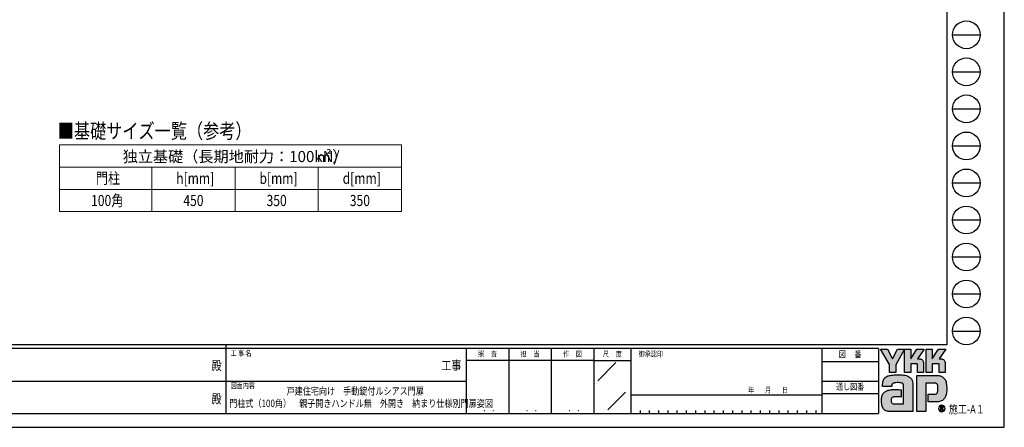
# Model space of a CAD drawing. Units: millimetres. Extents: x 0 to 8410, y 0 to 5940.
# Drawn here: x 3086 to 8410, y 0 to 2202 of the extents above; entities that cross this region are included whole.
import ezdxf
from ezdxf.enums import TextEntityAlignment as Align

# ---------------------------------------------------------------- set-up
doc = ezdxf.new("R2010")
doc.units = ezdxf.units.MM
doc.header["$PDSIZE"] = 0.05
doc.linetypes.add('YHIDDEN_1', pattern=[4, 3, -1])
doc.layers.add('USER1', color=3, linetype='Continuous', lineweight=13)
doc.layers.add('YKK_ZWAK', color=7, linetype='Continuous', lineweight=30)
doc.styles.add('MtXpl__', font='txt')
doc.styles.add('MtXpl_HGPM', font='txt')
doc.styles.add('text-b', font='extslim2.shx', dxfattribs={"width": 0.8, "bigfont": 'extfont2.shx'})

msp = doc.modelspace()

# ---------------------------------------------------------------- hatches: boundary and pattern name
at = {"layer": 'YKK_ZWAK', "linetype": 'ByBlock', "lineweight": -2}
h = msp.add_hatch(color=256, dxfattribs=at)
edge = h.paths.add_edge_path()
edge.add_arc((8071.699743638502, 101.8440997120164), 17.60746892393451, 44.93442000000285, 90.08535600000255)
edge.add_arc((8071.701705891415, 101.8103019843931), 17.64126964090813, 90.09156552177431, 179.923629932956)
edge.add_arc((8071.59418968362, 101.7911705073003), 17.53378962344496, 179.8606450800951, 225.1439939985764)
edge.add_arc((8071.678286344507, 101.7892219438158), 17.59182972906836, 224.9453553885787, 269.9844512830166)
edge.add_arc((8071.677208071625, 101.8760827517587), 17.67869027553202, 269.9880223087077, 314.9377721061914)
edge.add_arc((8071.796292280636, 101.7619566767586), 17.51378999492805, 314.9257166602815, 360.2350799932708)
edge.add_arc((8071.839445073836, 101.8980011247144), 17.47060770057977, 359.7894949650353, 405.1328750314316)
edge.add_line((8084.164347772398, 114.2802023384955), (8084.164346675578, 114.2802017152738))
edge = h.paths.add_edge_path(flags=16)
edge.add_arc((8071.643626434605, 101.6256216218994), 15.60539496128136, 224.628219000001, 270.1097310000005, ccw=False)
edge.add_arc((8071.527234358711, 101.767044031254), 15.62297575417259, 179.755127369646, 225.2972179378844, ccw=False)
edge.add_arc((8071.591169523911, 101.8671462026368), 15.68680365113114, 134.8007046283088, 180.1217460165476, ccw=False)
edge.add_arc((8071.636904949434, 101.9561537519442), 15.65616367897303, 89.86602478721397, 135.148996271344, ccw=False)
edge.add_arc((8071.705201628127, 101.8371095170442), 15.77519693816796, 45.03107645709707, 90.11509058956278, ccw=False)
edge.add_arc((8071.71573311829, 101.8320443487986), 15.77134150459539, 0.0064280881064178175, 45.071149570043985, ccw=False)
edge.add_arc((8071.648433335253, 101.8588978974238), 15.83866105162768, 270.09072013900766, 359.9092589945101, ccw=False)
edge.add_line((8071.673511708285, 86.02025669991092), (8071.673513357556, 86.02025527985468))
edge = h.paths.add_edge_path(flags=0)
edge.add_arc((8074.008161172626, 107.4972776171567), 3.352834554276566, -1.6106014017748862, 42.86139266983258, ccw=False)
edge.add_line((8077.359671127938, 107.4030408526595), (8077.220407717986, 106.3316013750323))
edge.add_line((8077.220407717986, 106.3316013750323), (8076.836987703456, 105.4869905901551))
edge.add_line((8076.836987703456, 105.4869905901551), (8076.261348266239, 104.8434290954457))
edge.add_line((8076.261348266239, 104.8434290954456), (8075.546129000876, 104.3751065090581))
edge.add_line((8075.546129000876, 104.3751065090581), (8074.743290281359, 104.0558728388593))
edge.add_line((8074.743290281359, 104.0558728388593), (8073.904452871365, 103.8595780927157))
edge.add_line((8073.904452871365, 103.8595780927157), (8073.082256365459, 103.7610911093565))
edge.add_line((8073.082256365459, 103.7610911093565), (8072.328661137619, 103.7339222863609))
edge.add_line((8072.328661137619, 103.7339222863609), (8070.344318228071, 103.7339222863609))
edge.add_line((8070.344318228071, 103.7339222863609), (8071.345828965752, 102.0304370845339))
edge.add_line((8071.345828965752, 102.0304370845339), (8077.893175697413, 90.7845820260606))
edge.add_line((8077.893175697409, 90.7845820260606), (8080.513948285632, 90.7845820260606))
edge.add_line((8080.513948285632, 90.7845820260606), (8074.200593042018, 101.6093203281014))
edge.add_line((8074.200593042018, 101.6093203281014), (8074.791514942173, 101.7268254875575))
edge.add_line((8074.791514942173, 101.7268254875575), (8075.355268019334, 101.8759144037461))
edge.add_line((8075.355268019334, 101.8759144037461), (8075.89015422206, 102.0562474663797))
edge.add_line((8075.89015422206, 102.0562474663797), (8076.39515471949, 102.2678246754583))
edge.add_line((8076.39515471949, 102.2678246754583), (8076.867892239617, 102.5106460309818))
edge.add_line((8076.867892239617, 102.5106460309818), (8077.307687561857, 102.7847115329504))
edge.add_line((8077.307687561857, 102.7847115329504), (8077.712503024493, 103.0893419607893))
edge.add_line((8077.712503024493, 103.0893419607893), (8078.080300965796, 103.4248769247852))
edge.add_arc((8074.074070987469, 107.2430610076502), 5.534293842026559, 316.3767372757107, 361.6565045120804)
edge.add_line((8079.606052008886, 107.4030432209456), (8079.581718046593, 107.9888995777667))
edge.add_line((8079.581718046593, 107.9888995777667), (8079.508362224506, 108.5536714857887))
edge.add_line((8079.508362224506, 108.5536714857887), (8079.387460962175, 109.0956895045518))
edge.add_line((8079.387460962175, 109.0956895045518), (8079.218674649316, 109.6122367517566))
edge.add_line((8079.218674649316, 109.6122367517566), (8079.003361727073, 110.1019547862531))
edge.add_line((8079.003361727073, 110.1019547862531), (8078.741182585165, 110.5621267257419))
edge.add_line((8078.741182585165, 110.5621267257419), (8078.433495664741, 110.9917337393605))
edge.add_line((8078.433495664741, 110.9917337393605), (8078.080300965796, 111.3880589448095))
edge.add_line((8078.080300965796, 111.3880589448095), (8077.617412144007, 111.7972893411815))
edge.add_line((8077.617412144007, 111.7972893411815), (8077.103242168817, 112.1538801429994))
edge.add_line((8077.103242168817, 112.1538801429994), (8076.540507922516, 112.4578313502632))
edge.add_line((8076.540507922516, 112.4578313502632), (8075.931586677127, 112.7077845218231))
edge.add_line((8075.931586677127, 112.7077845218231), (8075.278516094369, 112.9034000473917))
edge.add_line((8075.278516094369, 112.9034000473917), (8074.583673446257, 113.0436590961068))
edge.add_line((8074.583673446257, 113.0436590961068), (8073.849436004799, 113.1285616679682))
edge.add_line((8073.849436004799, 113.1285616679682), (8073.077501821435, 113.1570889321136))
edge.add_line((8073.077501821435, 113.1570889321137), (8065.498419036513, 113.1570889321137))
edge.add_line((8065.498419036513, 113.1570889321137), (8065.498419036513, 90.85929628929871))
edge.add_line((8065.498419036513, 90.85929628929871), (8067.789090425334, 90.85929628929871))
edge.add_line((8067.789090425334, 90.85929628929871), (8067.789090425334, 110.8827188370905))
edge.add_line((8067.789090425334, 110.8827188370905), (8073.077501821435, 110.8827188370905))
edge.add_line((8073.077501821435, 110.8827188370905), (8073.623595163649, 110.864719491856))
edge.add_line((8073.623595163647, 110.864719491856), (8074.137425528553, 110.8114006767269))
edge.add_line((8074.137425528553, 110.8114006767269), (8074.617634475002, 110.7231020019911))
edge.add_line((8074.617634475002, 110.7231020019911), (8075.062863561845, 110.6005026882233))
edge.add_line((8075.062863561845, 110.6005026882233), (8075.471754347928, 110.4442819559983))
edge.add_line((8075.471754347928, 110.4442819559983), (8075.842948392105, 110.2547794156036))
edge.add_line((8075.842948392105, 110.2547794156036), (8076.174747642939, 110.0323346773269))
edge.add_line((8076.174747642937, 110.0323346773269), (8076.465793659279, 109.7779665720306))
edge = h.paths.add_edge_path()
edge.add_arc((7838.368876751822, 45.94053921110367), 238.0028854164259, 87.51793533789117, 91.66438817798303, ccw=False)
edge.add_arc((7841.460670206267, 112.2238646296812), 171.6479889324786, 81.92630775827178, 87.59083149003902, ccw=False)
edge.add_arc((7850.587459734436, 174.7698156796641), 108.4404435454751, 73.67137372319672, 82.0594330221652, ccw=False)
edge.add_arc((7864.126025734535, 220.0822248061167), 61.14992005635714, 60.60528288235503, 73.90849856205972, ccw=False)
edge.add_arc((7869.668690823146, 231.1354965118695), 48.80282772042599, 52.173471518694726, 59.905419987328685, ccw=False)
edge.add_arc((7874.625693885285, 237.5521925872233), 40.6944741192941, 43.55041761169451, 52.145605771503426, ccw=False)
edge.add_arc((7877.356504975942, 240.1913862279744), 36.89689698669204, 34.48659260316282, 43.5018201335609, ccw=False)
edge.add_arc((7877.375560093496, 240.2476320007015), 36.84936070070587, 25.589150532184817, 34.43128324084961, ccw=False)
edge.add_arc((7874.096843978333, 238.7113655055446), 40.47002977378766, 17.430889992148195, 25.545905045019026, ccw=False)
edge.add_line((7912.708448194006, 250.8343737866387), (7914.127321716263, 245.0980628767366))
edge.add_line((7914.127321716263, 245.0980628767366), (7914.931179266651, 238.9572296591455))
edge.add_line((7914.931179266651, 238.9572296591455), (7915.184868151373, 232.4139582509314))
edge.add_line((7915.184868151371, 232.4139582509314), (7915.184868151371, 85))
edge.add_line((7915.184868151371, 84.99999999999999), (7794.552237558145, 85.00000000000014))
edge.add_arc((7794.058422889453, 177.9026929356539), 92.9040053368173, 263.6848746649659, 270.30454692996716, ccw=False)
edge.add_arc((7789.801088644252, 139.9912781939369), 54.75438053932343, 253.691018885623, 263.74909316651605, ccw=False)
edge.add_arc((7784.772394305888, 122.7188653221762), 36.7648515796752, 239.8785013092501, 253.6535482446689, ccw=False)
edge.add_arc((7782.026075571899, 117.7239790843846), 31.06653594424761, 223.6420534782413, 239.6366294170112, ccw=False)
edge.add_arc((7785.335551200498, 120.635134094239), 35.47106877730126, 208.2977657543149, 223.355606159757, ccw=False)
edge.add_arc((7800.00428678726, 128.4420053640282), 52.08776822076726, 196.3102007627962, 208.2099283034402, ccw=False)
edge.add_arc((7833.692694029115, 138.3940807081978), 87.21535973156637, 187.8047148541562, 196.3697110093865, ccw=False)
edge.add_arc((7897.496969579555, 147.3684827548413), 151.6474625896684, 181.9094794174699, 187.8904176513079, ccw=False)
edge.add_arc((7843.132965815566, 146.5129581405301), 97.28984060791895, 174.5558801097798, 182.4727230497099, ccw=False)
edge.add_arc((7813.981852179944, 149.3049198473097), 68.00533601117411, 164.9753667854606, 174.5673877291292, ccw=False)
edge.add_arc((7797.457052887565, 153.7109472093151), 50.90326034781417, 153.891777935297, 164.9434116692619, ccw=False)
edge.add_arc((7789.928072917767, 157.3311678257037), 42.54940654405517, 142.0468818398376, 153.8077060405064, ccw=False)
edge.add_arc((7788.474955217282, 158.3719693887292), 40.76355778361718, 130.6022050713186, 141.944269337734, ccw=False)
edge.add_arc((7790.875174335808, 155.4865749053497), 44.51638816741004, 120.6072426230107, 130.5308147201121, ccw=False)
edge.add_arc((7795.615211250198, 147.426601044808), 53.86682392469975, 112.58837614452091, 120.5816154340441, ccw=False)
edge.add_arc((7801.993383188078, 132.1012129153205), 70.46648038479611, 106.6130308198974, 112.5902350136696, ccw=False)
edge.add_arc((7812.024133998486, 98.38632810638573), 105.6418826424866, 99.87193010640078, 106.59824860692831, ccw=False)
edge.add_arc((7817.643801544192, 66.72750844184088), 137.7954590034383, 94.78469170294778, 99.9171141639502, ccw=False)
edge.add_arc((7820.379478287978, 35.22933319151607), 169.4120848001592, 90.80098592879739, 94.81811646898808, ccw=False)
edge.add_arc((7820.795441206619, 11.7744954196069), 192.8704656492179, 87.57779436069058, 90.82713927416393, ccw=False)
edge.add_line((7828.946701035109, 204.4726362589897), (7838.40747241711, 203.8483181430207))
edge.add_line((7838.40747241711, 203.8483181430207), (7845.844937712167, 203.0145748873418))
edge.add_line((7845.844937712167, 203.0145748873418), (7850.710194690114, 202.2334712262169))
edge.add_line((7850.710194690114, 202.2334712262169), (7852.45375390586, 201.7671863015542))
edge.add_line((7852.45375390586, 201.7671863015542), (7852.45375390586, 163.5274075454684))
edge.add_line((7852.45375390586, 163.5274075454684), (7846.922181543944, 164.1111976295873))
edge.add_line((7846.922181543944, 164.1111976295873), (7840.855722979305, 164.4396007775472))
edge.add_line((7840.855722979305, 164.4396007775472), (7834.646288483651, 164.5666150250518))
edge.add_line((7834.646288483651, 164.5666150250518), (7828.686467549268, 164.5475968489549))
edge.add_line((7828.686467549268, 164.5475968489549), (7823.368170447868, 164.4375631158225))
edge.add_line((7823.368170447868, 164.4375631158225), (7819.083647061455, 164.290851471646))
edge.add_line((7819.083647061455, 164.290851471646), (7816.225147272027, 164.1624787829915))
edge.add_line((7816.225147272027, 164.1624787829915), (7815.185260571867, 164.1078015267128))
edge.add_line((7815.185260571867, 164.1078015267128), (7810.862021612685, 163.3178679981145))
edge.add_line((7810.862021612685, 163.3178679981145), (7807.134119487392, 162.0806677209501))
edge.add_line((7807.134119487392, 162.0806677209501), (7804.002233416571, 160.3877104380339))
edge.add_line((7804.002233416572, 160.3877104380339), (7801.466703010504, 158.2311851127544))
edge.add_line((7801.466703010504, 158.2311851127544), (7799.526849048614, 155.602941098213))
edge.add_line((7799.526849048614, 155.602941098213), (7798.183350751479, 152.4955069680858))
edge.add_line((7798.183350751479, 152.4955069680858), (7797.435868508812, 148.9003924651869))
edge.add_line((7797.435868508812, 148.9003924651869), (7797.285081541187, 144.8097865529048))
edge.add_line((7797.285081541187, 144.8097865529048), (7797.762233995047, 140.3113086854006))
edge.add_line((7797.762233995047, 140.3113086854006), (7798.717897343919, 136.5925760378713))
edge.add_line((7798.717897343919, 136.5925760378713), (7800.092639787497, 133.5826100602411))
edge.add_line((7800.092639787497, 133.5826100602411), (7801.827029525482, 131.2104322024336))
edge.add_line((7801.827029525482, 131.2104322024336), (7803.860615926706, 129.4050639143729))
edge.add_line((7803.860615926706, 129.4050639143729), (7806.133967190866, 128.0948474254077))
edge.add_line((7806.133967190866, 128.0948474254077), (7808.587311907375, 127.2094834060371))
edge.add_line((7808.587311907375, 127.2094834060371), (7811.160539055349, 126.6773140856098))
edge.add_line((7811.160539055349, 126.6773140856098), (7864.26234321063, 126.6773140856098))
edge.add_line((7864.26234321063, 126.6773140856098), (7864.26234321063, 224.9262306333311))
edge.add_line((7864.26234321063, 224.9262306333311), (7864.277625673564, 226.874235242119))
edge.add_line((7864.277625673564, 226.874235242119), (7864.176082197619, 228.7784301238264))
edge.add_line((7864.176082197619, 228.7784301238264), (7863.926808246635, 230.6133445068949))
edge.add_line((7863.926808246635, 230.6133445068949), (7863.499238894738, 232.3538472300534))
edge.add_line((7863.499238894738, 232.3538472300534), (7862.862469605778, 233.9754863526062))
edge.add_line((7862.862469605778, 233.9754863526063), (7861.985595843595, 235.4527911029946))
edge.add_line((7861.985595843595, 235.4527911029945), (7860.837373461741, 236.7613095405225))
edge.add_line((7860.837373461741, 236.7613095405225), (7859.387577144636, 237.8755708936314))
edge.add_line((7859.387577144636, 237.8755708936314), (7856.273350808759, 239.0981679284355))
edge.add_line((7856.273350808759, 239.0981679284355), (7851.293984774234, 240.1339793051446))
edge.add_line((7851.293984774234, 240.1339793051446), (7844.941234737276, 240.8981024518972))
edge.add_line((7844.941234737276, 240.8981024518972), (7837.707196004396, 241.3059744071193))
edge.add_line((7837.707196004396, 241.3059744071193), (7830.083624271818, 241.2733718195245))
edge.add_line((7830.083624271818, 241.2733718195245), (7822.562614846018, 240.7160713378227))
edge.add_arc((7829.565690495147, 178.0063475130001), 63.09954461589193, 96.37207465332192, 102.7534079932569)
edge.add_arc((7822.990235967669, 206.3711453916138), 33.98329973755922, 102.4978957058443, 112.8463169705322)
edge.add_line((7809.795856942372, 237.688441302813), (7807.472710943978, 236.379927187721))
edge.add_line((7807.472710943978, 236.379927187721), (7805.65885239873, 234.7820607852895))
edge.add_line((7805.65885239873, 234.7820607852895), (7804.287845668316, 232.9165814763508))
edge.add_line((7804.287845668316, 232.9165814763509), (7803.292108305524, 230.8048847090142))
edge.add_line((7803.292108305524, 230.8048847090142), (7802.605416304309, 228.4690451519634))
edge.add_line((7802.605416304309, 228.4690451519634), (7802.160866438042, 225.9307978635951))
edge.add_line((7802.160866438042, 225.9307978635951), (7801.890876259522, 223.2111986817309))
edge.add_line((7801.890876259523, 223.2111986817309), (7801.729221762697, 220.3326618853421))
edge.add_line((7801.729221762697, 220.3326618853421), (7751.744360825593, 220.2110814024366))
edge.add_line((7751.744360825593, 220.2110814024366), (7751.890053638907, 227.0474364887161))
edge.add_line((7751.890053638907, 227.0474364887161), (7752.16785485404, 234.7280627495847))
edge.add_arc((7842.80465831312, 229.5415451119436), 90.78507645249684, 171.5562215410652, 176.7249302595971, ccw=False)
edge.add_arc((7812.041073761823, 234.1331907221142), 59.68072909591978, 163.4838524863008, 171.5798233267276, ccw=False)
edge.add_arc((7796.605315999328, 238.7123013346301), 43.58008109155185, 152.2125045740734, 163.4864976584933, ccw=False)
edge.add_arc((7789.936601289025, 242.1607316588866), 36.07279508920198, 138.0385215069419, 152.1201504079557, ccw=False)
edge.add_arc((7789.93141676638, 241.9920314080752), 36.18196773988792, 122.60462867217839, 137.8343845030835, ccw=False)
edge.add_arc((7794.715303347276, 234.2540974358622), 45.27843077987834, 108.37420791968111, 122.4280899168763, ccw=False)
edge.add_arc((7802.292706793274, 207.3077861530989), 73.25111805342314, 100.9315937394664, 107.3549899713762, ccw=False)
edge.add_arc((7827.053177233485, 87.18251487375372), 195.8981124193156, 97.86054447666328, 101.37937906247248, ccw=False)
edge.add_arc((7838.677903115433, 6.418804497566924), 277.493180782217, 94.9020122383061, 97.95760039022957, ccw=False)
edge.add_arc((7839.469601618434, -0.0454555164845516), 284.0015470024212, 91.61689723320723, 94.94970856324022, ccw=False)
edge = h.paths.add_edge_path()
edge.add_arc((8018.405261283088, 194.883069952641), 78.9742424913182, 339.22498221091587, 347.3145741352372, ccw=False)
edge.add_arc((8055.359695399589, 180.5741956625366), 39.34815393326459, 326.2325061058077, 339.6193101912123, ccw=False)
edge.add_arc((8040.413175083051, 191.7134972569405), 57.97251228366087, 318.6736738685102, 325.2911172618525, ccw=False)
edge.add_arc((8046.228464891918, 186.6130329392992), 50.23738334831034, 311.5703269329227, 318.6624294560623, ccw=False)
edge.add_line((8079.562920186843, 149.0283448885021), (8074.949773336124, 145.4428201287032))
edge.add_line((8074.949773336122, 145.4428201287032), (8070.144287768767, 142.6240547429049))
edge.add_line((8070.144287768767, 142.6240547429049), (8065.182921079474, 140.5205086224669))
edge.add_line((8065.182921079474, 140.5205086224669), (8060.10099273814, 139.0812402242726))
edge.add_line((8060.10099273814, 139.0812402242726), (8054.93484104552, 138.2553080052048))
edge.add_line((8054.93484104552, 138.2553080052049), (8049.719785471504, 137.9910912015723))
edge.add_line((8049.719785471504, 137.9910912015723), (7998.359502870242, 137.9910912015723))
edge.add_line((7998.359502870242, 137.9910912015723), (7998.359502870242, 178.3371329603955))
edge.add_line((7998.359502870242, 178.3371329603955), (8027.321468183606, 178.3371329603955))
edge.add_line((8027.321468183606, 178.3371329603955), (8032.661500343399, 178.4115076133461))
edge.add_line((8032.661500343399, 178.4115076133461), (8037.356612567334, 178.8662457882358))
edge.add_line((8037.356612567334, 178.8662457882358), (8041.386088627874, 180.0480895885456))
edge.add_arc((8036.718938899856, 190.5718195454982), 11.51221867367882, 293.9167198020605, 314.0937636770703)
edge.add_arc((8035.14967874538, 191.9571009498386), 13.60005442076926, 314.7809858171797, 333.9292818603019)
edge.add_arc((8025.04920680372, 196.8614928300238), 24.82823217337466, 334.0067642612878, 347.3498910530277)
edge.add_arc((7997.496686258596, 203.2419818709085), 53.10958379585995, 347.1430841970991, 355.4000769567)
edge.add_arc((7937.20279214902, 208.4236389825372), 113.6253047071514, 355.2339044354762, 360.2919344246406)
edge.add_line((8050.826621932722, 209.0025820514527), (8050.764087105397, 215.3682387034624))
edge.add_line((8050.764087105397, 215.3682387034625), (8050.460475508421, 221.1022187966937))
edge.add_line((8050.460475508421, 221.1022187966937), (8049.742199750474, 226.1376205286494))
edge.add_line((8049.742199750474, 226.1376205286495), (8048.436737805534, 230.4072010624174))
edge.add_arc((8035.712261590049, 225.0960617153186), 13.78841891308454, 22.65543833575849, 39.38165319252862)
edge.add_arc((8037.652317905697, 226.5794060510672), 11.34803507427674, 39.80779662169855, 59.7537818176739)
edge.add_arc((8036.270352580341, 223.9835565113691), 14.28708048026977, 60.2099075952312, 77.92418213913811)
edge.add_arc((8034.141625470493, 213.9894069733661), 24.505419612029, 77.94572257653994, 90.63794058773097)
edge.add_line((8033.868783754716, 238.4933076375409), (7986.193983153369, 238.4933220064949))
edge.add_line((7986.193983153369, 238.4933220064949), (7986.193983153369, 85))
edge.add_line((7986.193983153369, 84.99999999999999), (7936.230178054086, 84.99999999999999))
edge.add_line((7936.230178054086, 84.99999999999999), (7936.230178054086, 279.2085201477715))
edge.add_line((7936.230178054086, 279.2085201477715), (8052.352444419783, 279.2085201477714))
edge.add_arc((8050.454723589988, 225.786903213103), 53.45531311537044, 78.73197638228368, 87.96551099663088, ccw=False)
edge.add_arc((8052.022233452078, 233.8022746385592), 45.28816670859781, 69.0303397675134, 78.69541395760581, ccw=False)
edge.add_arc((8053.483492731583, 237.6989413418757), 41.12664093330892, 59.39483710465089, 68.98849810507397, ccw=False)
edge.add_arc((8054.158936947386, 238.8861267011587), 39.76096028450432, 50.30120407773393, 59.36159834971329, ccw=False)
edge.add_arc((8053.912824660228, 238.6068789112341), 40.13302329272998, 42.05209438652213, 50.28551138205171, ccw=False)
edge.add_line((8083.713044558317, 265.4882191427113), (8086.9719775117, 261.3755839540037))
edge.add_line((8086.971977511696, 261.3755839540036), (8089.413096257855, 257.3909364514046))
edge.add_line((8089.413096257855, 257.3909364514046), (8091.116241849396, 253.7849544193049))
edge.add_arc((8034.092212487051, 227.188326936123), 62.92154256053493, 14.762666767432506, 25.004857483356773, ccw=False)
edge.add_arc((7995.501847499451, 216.670452798219), 102.9186976224796, 7.913901303101682, 14.95041339176612, ccw=False)
edge.add_arc((7956.956433847469, 211.0657829903963), 141.8688964173969, 2.5437612488565833, 8.012513468652287, ccw=False)
edge.add_arc((7934.862735084708, 209.9038021642562), 163.9924949756645, -2.235807907604226, 2.606741948428123, ccw=False)
edge.add_arc((7941.169609556879, 209.4982064780563), 157.6746789249186, 352.8936963416039, 357.82205712252266, ccw=False)
edge.add_arc((7974.149699389336, 205.2072843256961), 124.4172256635881, 347.15165836895227, 352.9756549716377, ccw=False)
edge = h.paths.add_edge_path()
edge.add_arc((7949.81593663647, 344.8108816871174), 24.97748057372807, 78.2679820538109, 90.11215451062168, ccw=False)
edge.add_arc((7950.173950484039, 346.6288963641474), 23.12465678617571, 66.19963222081822, 78.22058292401289, ccw=False)
edge.add_line((7959.505932772801, 367.7869647552047), (7963.549108796785, 365.4776410295685))
edge.add_line((7963.549108796785, 365.4776410295685), (7966.972720104523, 362.4663166107885))
edge.add_line((7966.972720104523, 362.4663166107885), (7969.72526148427, 358.8813904165129))
edge.add_line((7969.72526148427, 358.8813904165129), (7971.755451782621, 354.8505559148211))
edge.add_line((7971.755451782621, 354.8505559148211), (7973.010991015306, 350.5025254046553))
edge.add_line((7973.010991015306, 350.5025254046553), (7973.441277249498, 345.9649923540949))
edge.add_line((7973.441277249498, 345.9649923540949), (7973.441277249498, 295.7817990091225))
edge.add_line((7973.441277249498, 295.7817990091225), (7940.410441082256, 295.7817990091225))
edge.add_line((7940.410441082256, 295.7817990091225), (7940.410441082254, 338.5903549622138))
edge.add_arc((7935.724277553678, 338.7066687690901), 4.687606800725922, 358.5781712163345, 452.1682981404213)
edge.add_line((7935.546922375817, 343.390919259734), (7903.769547559464, 343.3910859855446))
edge.add_line((7903.769547559464, 343.3910859855446), (7903.769547559464, 295.9033794920281))
edge.add_line((7903.769547559464, 295.9033794920281), (7869.9141376143, 295.9033794920281))
edge.add_line((7869.914137614298, 295.9033794920281), (7869.914137614298, 422.0000000000001))
edge.add_line((7869.914137614298, 422.0000000000001), (7903.769547559463, 422.0000000000001))
edge.add_line((7903.769547559464, 422.0000000000001), (7903.769547559464, 370.41523499874))
edge.add_line((7903.769547559464, 370.41523499874), (7937.069015464079, 422.0000000000001))
edge.add_line((7937.069015464079, 422.0000000000001), (7976.838738565105, 422.0000000000001))
edge.add_line((7976.838738565105, 422.0000000000001), (7941.159281766072, 369.7883144081154))
edge.add_line((7941.159281766072, 369.7883144081154), (7942.423990476519, 369.7883144081154))
edge.add_line((7942.423990476519, 369.7883144081154), (7943.819449147634, 369.7883144081154))
edge.add_line((7943.819449147634, 369.7883144081154), (7945.252604560653, 369.7883144081154))
edge.add_line((7945.252604560653, 369.7883144081154), (7946.632101548257, 369.7883144081154))
edge.add_line((7946.632101548257, 369.7883144081154), (7947.865226501973, 369.7883144081154))
edge.add_line((7947.865226501973, 369.7883144081154), (7948.860284644188, 369.7883144081154))
edge.add_line((7948.860284644188, 369.7883144081154), (7949.524901976719, 369.7883144081154))
edge.add_line((7949.52490197672, 369.7883144081154), (7949.767044111661, 369.7883144081154))
h.paths.add_polyline_path([(7741.019807558352, 422.0000000000001), (7777.83118544544, 422.0000000000001), (7805.471387520062, 369.9003858029723), (7833.038912993171, 422.0000000000001), (7869.876440872393, 422.0000000000001), (7822.671629748317, 338.0099609809694), (7822.671629748317, 295.866022360409), (7789.097077510874, 295.866022360409), (7789.097077510874, 339.1425612896004)])
edge = h.paths.add_edge_path()
edge.add_arc((8066.77882280524, 344.7662993813761), 25.02205969309315, 78.2785069830033, 90.10825959996419, ccw=False)
edge.add_arc((8067.123752393909, 346.5210653864041), 23.2338199313337, 66.2482987955566, 78.2322632326792, ccw=False)
edge.add_line((8076.481727887275, 367.786969629281), (8080.536702174892, 365.4776410295685))
edge.add_line((8080.536702174892, 365.4776410295685), (8083.974237504412, 362.4663166107885))
edge.add_line((8083.974237504412, 362.4663166107885), (8086.740363295657, 358.8813904165129))
edge.add_line((8086.740363295659, 358.8813904165129), (8088.782439954069, 354.8505559148211))
edge.add_line((8088.782439954069, 354.8505559148211), (8090.046809054227, 350.5025254046553))
edge.add_line((8090.046809054227, 350.5025254046553), (8090.479812170721, 345.9649923540949))
edge.add_line((8090.479812170721, 345.9649923540949), (8090.479812170721, 295.8660223604091))
edge.add_line((8090.479812170721, 295.866022360409), (8057.373922129952, 295.866022360409))
edge.add_line((8057.373922129952, 295.866022360409), (8057.373922129952, 338.5903549622137))
edge.add_arc((8052.709680666508, 338.728834791916), 4.66629672144151, 358.2994062850051, 452.4345457850627)
edge.add_line((8052.511465458222, 343.3909197143235), (8020.769706518207, 343.3910859855447))
edge.add_line((8020.769706518207, 343.3910859855446), (8020.769706518207, 295.866022360409))
edge.add_line((8020.769706518207, 295.866022360409), (7986.895957617521, 295.866022360409))
edge.add_line((7986.89595761752, 295.866022360409), (7986.89595761752, 422))
edge.add_line((7986.89595761752, 422.0000000000001), (8020.769706518203, 422.0000000000001))
edge.add_line((8020.769706518207, 422.0000000000001), (8020.769706518207, 370.41523499874))
edge.add_line((8020.769706518207, 370.41523499874), (8054.032496511776, 422.0000000000001))
edge.add_line((8054.032496511775, 422.0000000000001), (8093.802559223091, 422.0000000000001))
edge.add_line((8093.802559223091, 422.0000000000001), (8058.122762813772, 369.7883144081154))
edge.add_line((8058.122762813772, 369.7883144081154), (8059.401055935714, 369.7883144081154))
edge.add_line((8059.401055935714, 369.7883144081154), (8060.802627592002, 369.7883144081154))
edge.add_line((8060.802627592002, 369.7883144081154), (8062.236801835886, 369.7883144081154))
edge.add_line((8062.236801835886, 369.7883144081154), (8063.613581941188, 369.7883144081154))
edge.add_line((8063.61358194119, 369.7883144081154), (8064.841612740593, 369.7883144081154))
edge.add_line((8064.841612740593, 369.7883144081154), (8065.831237118208, 369.7883144081154))
edge.add_line((8065.831237118208, 369.7883144081154), (8066.491439517005, 369.7883144081154))
edge.add_line((8066.491439517005, 369.7883144081154), (8066.731543990226, 369.7883144081154))

# ---------------------------------------------------------------- linework, layer by layer
at = {"layer": 'USER1', "linetype": 'Continuous', "ltscale": 5}
for p, q in [((3300.01980756, 1525), (5150.01980756, 1525)), ((3300.01980756, 1525), (3300.01980756, 1165)), ((5150.01980756, 1525), (5150.01980756, 1165)), ((3300.01980756, 1405), (5150.01980756, 1405)), ((3800.01980756, 1405), (3800.01980756, 1165)), ((4250.01980756, 1405), (4250.01980756, 1165)), ((4700.01980756, 1405), (4700.01980756, 1165)), ((3300.01980756, 1285), (5150.01980756, 1285)), ((3300.01980756, 1165), (5150.01980756, 1165))]:
    msp.add_line(p, q, dxfattribs=at)
at = {"layer": 'YKK_ZWAK'}
for p, q in [((8410, 0), (8410, 5940)), ((8100.01980756, 5745), (8100.01980756, 445)), ((8130.01980756, 2120), (8280.01980756, 2120)), ((8130.01980756, 1920), (8280.01980756, 1920)), ((8130.01980756, 1720), (8280.01980756, 1720)), ((8130.01980756, 1520), (8280.01980756, 1520)), ((8130.01980756, 1320), (8280.01980756, 1320)), ((8130.01980756, 1120), (8280.01980756, 1120)), ((8130.01980756, 920), (8280.01980756, 920)), ((8130.01980756, 720), (8280.01980756, 720)), ((8130.01980756, 520), (8280.01980756, 520)), ((8100.01980756, 445), (300.01980756, 445)), ((4200.01980756, 445), (4200.01980756, 75)), ((4200.01980756, 425), (2900.01980756, 425)), ((5500.01980756, 425), (4200.01980756, 425)), ((6190.01980756, 425), (5500.01980756, 425)), ((5500.01980756, 425), (5500.01980756, 75)), ((5730.01980756, 425), (5730.01980756, 75)), ((5960.01980756, 425), (5960.01980756, 75)), ((6190.01980756, 425), (6190.01980756, 75)), ((6390.01980756, 425), (6190.01980756, 425)), ((7422.51980756, 425), (6390.01980756, 425)), ((6390.01980756, 425), (6390.01980756, 75)), ((7422.51980756, 425), (7422.51980756, 75)), ((7730.01980756, 425), (7422.51980756, 425)), ((7730.01980756, 425), (7730.01980756, 75)), ((6190.01980756, 360), (5500.01980756, 360)), ((6190.01980756, 360), (6390.01980756, 360)), ((6212.10456837, 251.70879605), (6310.03728372, 349.6415114)), ((7422.51980756, 355), (7730.01980756, 355)), ((2907.51980756, 250), (4200.01980756, 250)), ((4200.01980756, 250), (5500.01980756, 250)), ((7422.51980756, 250), (7730.01980756, 250)), ((6265.67175267, 94.01154682), (6361.89194622, 190.23174037)), ((6390.01980756, 175), (7422.51980756, 175)), ((7730.01980756, 180), (7422.51980756, 180)), ((2900.01980756, 75), (4200.01980756, 75)), ((4200.01980756, 75), (5500.01980756, 75)), ((5500.01980756, 75), (6190.01980756, 75)), ((6190.01980756, 75), (6390.01980756, 75)), ((6390.01980756, 75), (7422.51980756, 75)), ((6440.01980756, 90), (6440.01980756, 75)), ((6490.01980756, 90), (6490.01980756, 75)), ((6540.01980756, 90), (6540.01980756, 75)), ((6590.01980756, 90), (6590.01980756, 75)), ((6640.01980756, 90), (6640.01980756, 75)), ((6690.01980756, 90), (6690.01980756, 75)), ((6740.01980756, 90), (6740.01980756, 75)), ((6790.01980756, 90), (6790.01980756, 75)), ((6840.01980756, 90), (6840.01980756, 75)), ((6890.01980756, 90), (6890.01980756, 75)), ((6940.01980756, 90), (6940.01980756, 75)), ((6990.01980756, 90), (6990.01980756, 75)), ((7040.01980756, 90), (7040.01980756, 75)), ((7090.01980756, 90), (7090.01980756, 75)), ((7140.01980756, 90), (7140.01980756, 75)), ((7190.01980756, 90), (7190.01980756, 75)), ((7240.01980756, 90), (7240.01980756, 75)), ((7290.01980756, 90), (7290.01980756, 75)), ((7340.01980756, 90), (7340.01980756, 75)), ((7390.01980756, 90), (7390.01980756, 75)), ((7422.51980756, 75), (7730.01980756, 75)), ((0, 0), (8410, 0))]:
    msp.add_line(p, q, dxfattribs=at)
at = {"layer": 'YKK_ZWAK', "linetype": 'ByBlock', "lineweight": -2}
msp.add_lwpolyline([(7741.01980756, 422), (7777.83118545, 422), (7805.47138752, 369.9003858), (7833.03891299, 422), (7869.87644087, 422), (7822.67162975, 338.00996098), (7822.67162975, 295.86602236), (7789.09707751, 295.86602236), (7789.09707751, 339.14256129)], close=True, dxfattribs=at)
for points in [[(7949.76704411, 369.78831441, -0.05172601), (7954.89471945, 369.26656612, -0.05249945), (7959.50593277, 367.78696476), (7963.5491088, 365.47764103), (7966.9727201, 362.46631661), (7969.72526148, 358.88139042), (7971.75545178, 354.85055591), (7973.01099102, 350.5025254), (7973.44127725, 345.96499235), (7973.44127725, 295.78179901), (7940.41044108, 295.78179901), (7940.41044108, 338.59035496, 0.4326875), (7935.54692238, 343.39091926), (7903.76954756, 343.39108599), (7903.76954756, 295.90337949), (7869.91413761, 295.90337949), (7869.91413761, 422), (7903.76954756, 422), (7903.76954756, 370.415235), (7937.06901546, 422), (7976.83873857, 422), (7941.15928177, 369.78831441), (7942.42399048, 369.78831441), (7943.81944915, 369.78831441), (7945.25260456, 369.78831441), (7946.63210155, 369.78831441), (7947.8652265, 369.78831441), (7948.86028464, 369.78831441), (7949.52490198, 369.78831441)], [(8066.73154399, 369.78831441, -0.05166292), (8071.86216961, 369.26656584, -0.05233762), (8076.48172789, 367.78696963), (8080.53670217, 365.47764103), (8083.9742375, 362.46631661), (8086.7403633, 358.88139042), (8088.78243995, 354.85055591), (8090.04680905, 350.5025254), (8090.47981217, 345.96499235), (8090.47981217, 295.86602236), (8057.37392213, 295.86602236), (8057.37392213, 338.59035496, 0.43551369), (8052.51146546, 343.39091971), (8020.76970652, 343.39108599), (8020.76970652, 295.86602236), (7986.89595762, 295.86602236), (7986.89595762, 422), (8020.76970652, 422), (8020.76970652, 370.415235), (8054.03249651, 422), (8093.80255922, 422), (8058.12276281, 369.78831441), (8059.40105594, 369.78831441), (8060.80262759, 369.78831441), (8062.23680184, 369.78831441), (8063.61358194, 369.78831441), (8064.84161274, 369.78831441), (8065.83123712, 369.78831441), (8066.49143952, 369.78831441)], [(7831.45609046, 283.84301262, -0.01809429), (7848.675985, 283.72013671, -0.02472118), (7865.56805365, 282.17052146, -0.03661616), (7881.07507993, 278.83630794, -0.05811151), (7894.13983878, 273.35964732, -0.0337498), (7899.59813944, 269.68344197, -0.03752118), (7904.11976158, 265.59038431, -0.03935665), (7907.76909358, 261.08290273, -0.03860024), (7910.61052654, 256.16342256, -0.03542324), (7912.70844819, 250.83437379), (7914.12732172, 245.09806288), (7914.93117927, 238.95722966), (7915.18486815, 232.41395825), (7915.18486815, 85), (7794.55223756, 85, -0.0288918), (7783.83928889, 85.56243353, -0.04391483), (7774.42511928, 87.44014353, -0.06017746), (7766.32249301, 90.91862234, -0.06990303), (7759.54429514, 96.28338198, -0.06579693), (7754.10342271, 103.81993651, -0.05196907), (7750.01277477, 113.81380232, -0.03738925), (7747.28523903, 126.55048775, -0.02610269), (7745.93371427, 142.31550832, -0.03455749), (7746.28197997, 155.74332255, -0.04187754), (7748.30131511, 166.93423568, -0.04825926), (7751.7477355, 176.11184492, -0.05136137), (7756.37725952, 183.4997543, -0.04952953), (7761.94589167, 189.32154823, -0.04332683), (7768.20964568, 193.8008363, -0.03489123), (7774.92453223, 197.16120189, -0.02608639), (7781.84657166, 199.62625155, -0.02935753), (7793.9122069, 202.46401767, -0.02239816), (7806.15006222, 204.04277518, -0.01752983), (7818.0112013, 204.62486365, -0.01417889), (7828.94670104, 204.47263626), (7838.40747242, 203.84831814), (7845.84493771, 203.01457489), (7850.71019469, 202.23347123), (7852.45375391, 201.7671863), (7852.45375391, 163.52740755), (7846.92218154, 164.11119763), (7840.85572298, 164.43960078), (7834.64628848, 164.56661503), (7828.68646755, 164.54759685), (7823.36817045, 164.43756312), (7819.08364706, 164.29085147), (7816.22514727, 164.16247878), (7815.18526057, 164.10780153), (7810.86202161, 163.317868), (7807.13411949, 162.08066772), (7804.00223342, 160.38771044), (7801.46670301, 158.23118511), (7799.52684905, 155.6029411), (7798.18335075, 152.49550697), (7797.43586851, 148.90039247), (7797.28508154, 144.80978655), (7797.762234, 140.31130869), (7798.71789734, 136.59257604), (7800.09263979, 133.58261006), (7801.82702953, 131.2104322), (7803.86061593, 129.40506391), (7806.13396719, 128.09484743), (7808.58731191, 127.20948341), (7811.16053906, 126.67731409), (7864.26234321, 126.67731409), (7864.26234321, 224.92623063), (7864.27762567, 226.87423524), (7864.1760822, 228.77843012), (7863.92680825, 230.61334451), (7863.49923889, 232.35384723), (7862.86246961, 233.97548635), (7861.98559584, 235.4527911), (7860.83737346, 236.76130954), (7859.38757714, 237.87557089), (7856.27335081, 239.09816793), (7851.29398477, 240.13397931), (7844.94123474, 240.89810245), (7837.707196, 241.30597441), (7830.08362427, 241.27337182), (7822.56261485, 240.71607134, 0.02785102), (7815.63612221, 239.54917535, 0.04518422), (7809.79585694, 237.6884413), (7807.47271094, 236.37992719), (7805.6588524, 234.78206079), (7804.28784567, 232.91658148), (7803.29210831, 230.80488471), (7802.6054163, 228.46904515), (7802.16086644, 225.93079786), (7801.89087626, 223.21119868), (7801.72922176, 220.33266189), (7751.74436083, 220.2110814), (7751.89005364, 227.04743649), (7752.16785485, 234.72806275, -0.02255657), (7753.00365348, 242.87232291, -0.03534004), (7754.82279223, 251.09955991, -0.04923179), (7758.0507704, 259.02905505, -0.06152013), (7763.1130681, 266.28011417, -0.06655033), (7770.4351672, 272.47204194, -0.06139861), (7780.44255209, 277.22414358, -0.02803469), (7788.40159325, 279.22971091, -0.01535502), (7800.26167727, 281.23994446, -0.01333331), (7814.96557944, 282.89699728, -0.01454316)], [(8095.45177678, 177.54048, -0.03531217), (8092.24463185, 166.87095951, -0.05847747), (8088.06981354, 158.70354434, -0.02888207), (8083.94825918, 153.43153501, -0.03095502), (8079.56292019, 149.02834489), (8074.94977334, 145.44282013), (8070.14428777, 142.62405474), (8065.18292108, 140.52050862), (8060.10099274, 139.08124022), (8054.93484105, 138.25530801), (8049.71978547, 137.9910912), (7998.35950287, 137.9910912), (7998.35950287, 178.33713296), (8027.32146818, 178.33713296), (8032.66150034, 178.41150761), (8037.35661257, 178.86624579), (8041.38608863, 180.04808959, 0.08826713), (8044.7295393, 182.30372061, 0.08374516), (8047.36595885, 185.98014683, 0.05828624), (8049.27474874, 191.42419287, 0.03604352), (8050.43520335, 198.98272148, 0.0220734), (8050.82662193, 209.00258205), (8050.76408711, 215.3682387), (8050.46047551, 221.1022188), (8049.74219975, 226.13762053), (8048.43673781, 230.40720106, 0.07311173), (8046.36983774, 233.84457969, 0.08725118), (8043.36851562, 236.38261898, 0.07744739), (8039.25929358, 237.95448706, 0.05543693), (8033.86878375, 238.49330764), (7986.19398315, 238.49332201), (7986.19398315, 85), (7936.23017805, 85), (7936.23017805, 279.20852015), (8052.35244442, 279.20852015, -0.04031071), (8060.89982973, 278.21180434, -0.04219686), (8068.22967006, 276.09100886, -0.04188471), (8074.421846, 273.09648302, -0.03955404), (8079.55631587, 269.47872559, -0.03594052), (8083.71304456, 265.48821914), (8086.97197751, 261.37558395), (8089.41309626, 257.39093645), (8091.11624185, 253.78495442, -0.04471976), (8094.93669156, 243.22172595, -0.03071223), (8097.44035638, 230.84079957, -0.02386646), (8098.68553473, 217.36226872, -0.02113275), (8098.73038753, 203.50607664, -0.02150735), (8097.63308415, 189.99216915, -0.02541745)], [(8084.16434668, 114.28020172, 0.1995971), (8071.67351304, 119.4515491, 0.41335534), (8054.06045192, 101.83381619, 0.20019794), (8059.22712619, 89.36178922, 0.19908971), (8071.67351234, 84.19739286, 0.19868444), (8084.16434567, 89.36179155, 0.20031601), (8089.30993486, 101.83381415, 0.20047039), (8084.16434777, 114.28020234)], [(8071.67351336, 86.02025528, -0.2010974), (8060.53757678, 90.66277469, -0.20137243), (8055.90440129, 101.83381383, -0.20036901), (8060.53757414, 112.99790709, -0.20019623), (8071.67351386, 117.61227463, -0.19929348), (8082.85389853, 112.99790679, -0.19920596), (8087.48707452, 101.83381376, -0.41328625), (8071.67351171, 86.0202567)], [(8076.46579366, 109.77796657, -0.19651844), (8077.35967113, 107.40304085), (8077.22040772, 106.33160138), (8076.8369877, 105.48699059), (8076.26134827, 104.8434291), (8075.546129, 104.37510651), (8074.74329028, 104.05587284), (8073.90445287, 103.85957809), (8073.08225637, 103.76109111), (8072.32866114, 103.73392229), (8070.34431823, 103.73392229), (8071.34582897, 102.03043708), (8077.8931757, 90.78458203), (8080.51394829, 90.78458203), (8074.20059304, 101.60932033), (8074.79151494, 101.72682549), (8075.35526802, 101.8759144), (8075.89015422, 102.05624747), (8076.39515472, 102.26782468), (8076.86789224, 102.51064603), (8077.30768756, 102.78471153), (8077.71250302, 103.08934196), (8078.08030097, 103.42487692, 0.20018169), (8079.60605201, 107.40304322), (8079.58171805, 107.98889958), (8079.50836222, 108.55367149), (8079.38746096, 109.0956895), (8079.21867465, 109.61223675), (8079.00336173, 110.10195479), (8078.74118259, 110.56212673), (8078.43349566, 110.99173374), (8078.08030097, 111.38805894), (8077.61741214, 111.79728934), (8077.10324217, 112.15388014), (8076.54050792, 112.45783135), (8075.93158668, 112.70778452), (8075.27851609, 112.90340005), (8074.58367345, 113.0436591), (8073.849436, 113.12856167), (8073.07750182, 113.15708893), (8065.49841904, 113.15708893), (8065.49841904, 90.85929629), (8067.78909043, 90.85929629), (8067.78909043, 110.88271884), (8073.07750182, 110.88271884), (8073.62359516, 110.86471949), (8074.13742553, 110.81140068), (8074.61763448, 110.723102), (8075.06286356, 110.60050269), (8075.47175435, 110.44428196), (8075.84294839, 110.25477942), (8076.17474764, 110.03233468)]]:
    msp.add_lwpolyline(points, format="xyb", close=True, dxfattribs=at)
at = {"layer": 'YKK_ZWAK'}
for centre in [(8205.01980756, 2120), (8205.01980756, 1920), (8205.01980756, 1720), (8205.01980756, 1520), (8205.01980756, 1320), (8205.01980756, 1120), (8205.01980756, 920), (8205.01980756, 720), (8205.01980756, 520)]:
    msp.add_circle(centre, 75, dxfattribs=at)
msp.add_point((4200.01980756, 75), dxfattribs=at)

# ---------------------------------------------------------------- texts
at = {"layer": 'USER1', "linetype": 'YHIDDEN_1', "style": 'text-b', "width": 0.8}
for s, height, p in [('■基礎サイズ一覧（参考）', 80, (3291.48647423, 1560.57745801)), ('門柱', 60, (3497.21980756, 1315)), ('h[mm]', 60, (3932.21980756, 1315)), ('b[mm]', 60, (4382.21980756, 1315)), ('d[mm]', 60, (4832.21980756, 1315)), ('100角', 60, (3471.61980756, 1195)), ('450', 60, (3970.61980756, 1195)), ('350', 60, (4420.61980756, 1195)), ('350', 60, (4870.61980756, 1195)), ('戸建住宅向け\u3000手動錠付ルシアス門扉', 40, (4528.95314089, 175.83333333)), ('門柱式（100角）\u3000親子開きハンドル無\u3000外開き\u3000納まり仕様別門扉姿図', 40, (4218.55314089, 109.16666667))]:
    msp.add_text(s, height=height, dxfattribs=at).set_placement(p)
at = {"layer": 'USER1', "linetype": 'YHIDDEN_1'}
for s, style, p in [('独立基礎（長期地耐力：100kN/', 'MtXpl_HGPM', (3642.44943377, 1432.48211814)), ('㎡', 'MtXpl__', (4688.33775864, 1432.48211814)), ('）', 'MtXpl_HGPM', (4775.61048592, 1432.48211814))]:
    msp.add_text(s, height=60, dxfattribs=dict(at, style=style)).set_placement(p)
at = {"layer": 'YKK_ZWAK', "style": 'text-b', "width": 0.8}
for s, height, p in [('工 事 名', 30, (4226.26980756, 385)), ('図面内容', 30, (4226.26980756, 210)), ('年        月        日', 30, (7024.90689126, 186.78539668)), ('． ．', 35.35000086, (5590, 85.64824581)), ('． ．', 35.35000086, (5820, 85.64824581)), ('． ．', 35.35000086, (6050, 85.64824581))]:
    msp.add_text(s, height=height, dxfattribs=at).set_placement(p)
for s, height, p in [('照     査', 30, (5615.01980756, 392.5)), ('担     当', 30, (5845.01980756, 392.5)), ('作     図', 30, (6075.01980756, 392.5)), ('尺     度', 30, (6290.01980756, 392.5)), ('御承認印', 30, (6498.53814666, 392.5)), ('図\u3000 番', 35, (7576.26980756, 390)), ('殿', 50, (4150, 327.5)), ('工事', 50, (5420, 327.535)), ('通し図番', 35, (7576.26980756, 215)), ('殿', 50, (4150, 147.5))]:
    msp.add_text(s, height=height, dxfattribs=at).set_placement(p, align=Align.MIDDLE)
at = {"layer": 'YKK_ZWAK', "linetype": 'YHIDDEN_1', "style": 'text-b', "width": 0.8}
msp.add_text('施工-A１', height=45, dxfattribs=at).set_placement((8110.01980756, 75))

doc.saveas('drawing.dxf')
